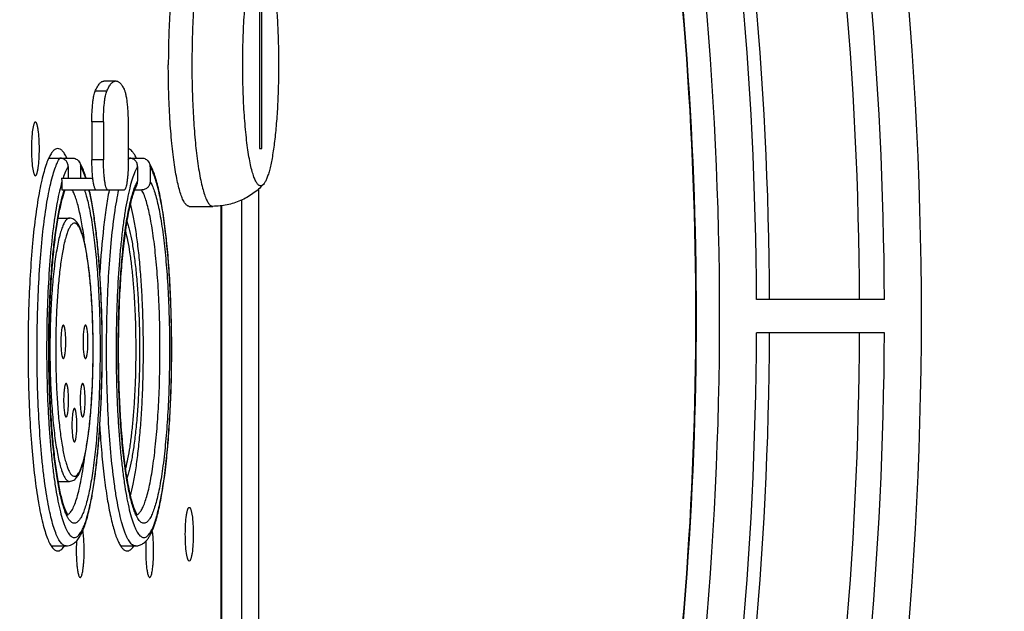
# Model space of a CAD drawing. Units: inches. Extents: x -1099 to 1171, y -532 to 419.
# Drawn here: x -386 to -328, y -415 to -380 of the extents above; entities that cross this region are included whole.
import ezdxf

# ---------------------------------------------------------------- set-up
doc = ezdxf.new("R2010")
doc.units = ezdxf.units.IN
doc.header["$LTSCALE"] = 0.64311
doc.header["$MEASUREMENT"] = 0
doc.header["$PDMODE"] = 3
doc.header["$PDSIZE"] = 0.3125
doc.layers.get('0').update_dxf_attribs({"linetype": 'CONTINUOUS'})
doc.layers.get('Defpoints').update_dxf_attribs({"linetype": 'CONTINUOUS'})
doc.layers.add('02___PRT_ALL_AXES', color=7, linetype='CONTINUOUS')
doc.styles.get("Standard").update_dxf_attribs({"font": 'txt', "width": 0.8})
doc.dimstyles.get("Standard").update_dxf_attribs({"dimtxt": 0.1, "dimasz": 0.08, "dimexe": 0.18, "dimexo": 0.0625, "dimgap": 0.09, "dimtad": 1, "dimdsep": 46, "dimtxsty": 'Standard', "dimblk": 'CLOSED', "dimblk1": 'CLOSED', "dimblk2": 'CLOSED', "dimcen": 0.09, "dimadec": 0, "dimazin": 0, "dimtol": 1, "dimtp": 0.01, "dimtm": 0.01, "dimtfac": 1, "dimtofl": 0, "dimtmove": 0, "dimatfit": 3, "dimldrblk": 'CLOSED', "dimfxl": 1, "dimtolj": 1, "dimarcsym": 0})

# ---------------------------------------------------------------- blocks, each defined once
blk = doc.blocks.new('_CLOSED')
at = {"color": 0, "linetype": 'ByBlock'}
for p, q in [((0, 0), (-1, 0.1875)), ((-1, 0.1875), (-1, -0.1875)), ((-1, -0.1875), (0, 0)), ((-1, 0), (0, 0))]:
    blk.add_line(p, q, dxfattribs=at)
blk = doc.blocks.new('*D13')
at = {"color": 0, "lineweight": -2, "transparency": 16777216}
for p, q in [((-386.901, -320.791), (-235.617, -320.791)), ((-235.827, -332.791), (-235.827, -389.575)), ((-235.827, -462.539), (-235.827, -405.755)), ((-386.901, -474.539), (-235.617, -474.539))]:
    blk.add_line(p, q, dxfattribs=at)
at = {"layer": 'Defpoints', "color": 0, "transparency": 16777216}
for p in [(-386.974, -320.791), (-386.974, -474.539), (-235.827, -474.539)]:
    blk.add_point(p, dxfattribs=at)
at = {"color": 0, "lineweight": -2, "transparency": 16777216, "xscale": 12, "yscale": 12, "zscale": 12}
for p, rotation in [((-235.827, -320.791), 90), ((-235.827, -474.539), 270)]:
    blk.add_blockref('_CLOSED', p, dxfattribs=dict(at, rotation=rotation))
at = {"color": 0, "transparency": 16777216, "insert": (-235.827, -397.665), "char_height": 16, "attachment_point": 5}
blk.add_mtext('\\A1;153.7', dxfattribs=at)
blk = doc.blocks.new('*D14')
at = {"color": 0, "lineweight": -2, "transparency": 16777216}
for p, q in [((-534.307, -296.801), (-165.532, -296.801)), ((-165.742, -308.801), (-165.742, -389.575)), ((-165.742, -486.529), (-165.742, -405.755)), ((-534.307, -498.529), (-165.532, -498.529))]:
    blk.add_line(p, q, dxfattribs=at)
at = {"layer": 'Defpoints', "color": 0, "transparency": 16777216}
for p in [(-534.38, -296.801), (-534.38, -498.529), (-165.742, -498.529)]:
    blk.add_point(p, dxfattribs=at)
at = {"color": 0, "lineweight": -2, "transparency": 16777216, "xscale": 12, "yscale": 12, "zscale": 12}
for p, rotation in [((-165.742, -296.801), 90), ((-165.742, -498.529), 270)]:
    blk.add_blockref('_CLOSED', p, dxfattribs=dict(at, rotation=rotation))
at = {"color": 0, "transparency": 16777216, "insert": (-165.742, -397.665), "char_height": 16, "attachment_point": 5}
blk.add_mtext('\\A1;201.7', dxfattribs=at)
blk = doc.blocks.new('*D15')
at = {"color": 0, "lineweight": -2, "transparency": 16777216}
for p, q in [((-457.128, -367.705), (-292.904, -367.705)), ((-293.114, -379.705), (-293.114, -389.575)), ((-293.114, -415.625), (-293.114, -405.755)), ((-457.128, -427.625), (-292.904, -427.625))]:
    blk.add_line(p, q, dxfattribs=at)
at = {"layer": 'Defpoints', "color": 0, "transparency": 16777216}
for p in [(-457.201, -367.705), (-457.201, -427.625), (-293.114, -427.625)]:
    blk.add_point(p, dxfattribs=at)
at = {"color": 0, "lineweight": -2, "transparency": 16777216, "xscale": 12, "yscale": 12, "zscale": 12}
for p, rotation in [((-293.114, -367.705), 90), ((-293.114, -427.625), 270)]:
    blk.add_blockref('_CLOSED', p, dxfattribs=dict(at, rotation=rotation))
at = {"color": 0, "transparency": 16777216, "insert": (-293.114, -397.665), "char_height": 16, "attachment_point": 5}
blk.add_mtext('\\A1;{\\A1;60}', dxfattribs=at)

msp = doc.modelspace()

# ---------------------------------------------------------------- linework, layer by layer
at = {"color": 7, "linetype": 'Continuous'}
for p, q in [((-371.937, -377.689), (-371.937, -387.676)), ((-371.789, -387.676), (-371.789, -377.689)), ((-381.169, -383.654), (-380.478, -383.654)), ((-381.023, -384.268), (-381.714, -384.268)), ((-381.215, -386.083), (-381.906, -386.083)), ((-381.906, -386.083), (-381.906, -388.347)), ((-381.215, -386.083), (-381.215, -388.347)), ((-379.739, -386.437), (-379.739, -388.701)), ((-371.937, -387.676), (-371.789, -387.676)), ((-384.462, -388.245), (-383.071, -388.245)), ((-381.215, -388.347), (-381.906, -388.347)), ((-379.739, -388.245), (-378.938, -388.245)), ((-379.739, -388.349), (-379.676, -388.245)), ((-383.315, -388.757), (-383.315, -389.446)), ((-382.577, -388.757), (-382.577, -389.446)), ((-379.182, -388.757), (-379.182, -389.63)), ((-378.444, -388.757), (-378.444, -389.63)), ((-383.719, -389.446), (-381.85, -389.446)), ((-382.242, -389.446), (-382.245, -389.436)), ((-383.684, -389.651), (-383.684, -390.145)), ((-383.684, -390.145), (-379.968, -390.145)), ((-379.368, -390.145), (-378.938, -390.145)), ((-371.994, -390.072), (-371.994, -453.587)), ((-372.993, -452.552), (-372.993, -390.739)), ((-383.926, -391.82), (-383.242, -391.82)), ((-380.551, -391.561), (-380.546, -391.524)), ((-381.92, -396.722), (-381.923, -396.667)), ((-334.746, -396.664), (-342.354, -396.664)), ((-334.746, -398.661), (-342.354, -398.661)), ((-381.924, -402.671), (-381.92, -402.61)), ((-383.922, -407.499), (-383.242, -407.499)), ((-379.206, -409.496), (-379.195, -409.511))]:
    msp.add_line(p, q, dxfattribs=at)
at = {"color": 3, "linetype": 'Continuous'}
for p, q in [((-374.213, -452.089), (-374.213, -391.07)), ((-374.191, -391.067), (-374.191, -452.591))]:
    msp.add_line(p, q, dxfattribs=at)
at = {"color": 7, "linetype": 'Continuous'}
for centre, radius, start, end in [((-559.242, -397.663), 226.7, 347.1728, 12.8272), ((-559.242, -397.663), 214.688, 349.0768, 10.9232), ((-559.242, -397.663), 216.891, 0.26381, 10.61314), ((-559.242, -397.663), 217.665, 0.26288, 10.57494), ((-559.242, -397.663), 223.02, 0.25656, 10.3182), ((-559.242, -397.663), 224.498, 0.25488, 10.24955), ((-559.242, -397.663), 213.28, 351.20564, 8.79436), ((-559.242, -397.663), 213.306, 351.20563, 8.79437), ((-380.257, -391.448), 3.498, 158.34192, 160.15324), ((-380.583, -391.32), 3.149, 158.08597, 158.32619), ((-559.242, -397.663), 216.891, 349.38686, 359.73619), ((-559.242, -397.663), 217.665, 349.42506, 359.73712), ((-559.242, -397.663), 223.02, 349.6818, 359.74344), ((-559.242, -397.663), 224.498, 349.75045, 359.74512), ((-432.422, -399.657), 50.591, 0.49401, 0.75358), ((-432.762, -399.66), 50.93, 359.99982, 0.49397), ((-432.425, -399.663), 50.593, 359.25415, 359.50265), ((-432.761, -399.66), 50.929, 359.50272, 0.00018), ((-427.25, -399.789), 45.418, 356.43969, 359.32879), ((-378.296, -407.19), 5.575, 197.02938, 198.33487), ((-381.182, -408.476), 2.455, 205.20664, 205.85239), ((-377.073, -408.487), 2.428, 205.1595, 206.12461)]:
    msp.add_arc(centre, radius, start, end, dxfattribs=at)
for points, start_tangent, end_tangent in [([(-374.706, -374.244), (-374.768, -374.254), (-374.829, -374.285), (-374.889, -374.335), (-374.95, -374.406), (-375.009, -374.497), (-375.068, -374.607), (-375.184, -374.886), (-375.294, -375.241), (-375.399, -375.666), (-375.498, -376.16), (-375.588, -376.716), (-375.671, -377.329), (-375.743, -377.994), (-375.859, -379.453), (-375.93, -381.036), (-375.954, -382.683)], (-1, 0), (0, -1)), ([(-372.93, -382.683), (-372.905, -381.137), (-372.832, -379.664), (-372.714, -378.33), (-372.64, -377.735), (-372.557, -377.198), (-372.465, -376.725), (-372.367, -376.321), (-372.263, -375.991), (-372.154, -375.738), (-372.098, -375.642), (-372.042, -375.567), (-371.985, -375.512), (-371.927, -375.478), (-371.87, -375.465), (-371.812, -375.473), (-371.755, -375.502), (-371.698, -375.552)], (0, 1), (0.686012, -0.72759)), ([(-371.698, -375.552), (-371.605, -375.679), (-371.515, -375.86), (-371.427, -376.095), (-371.343, -376.381), (-371.263, -376.717), (-371.187, -377.099), (-371.052, -377.991), (-370.943, -379.03), (-370.862, -380.182), (-370.813, -381.413), (-370.796, -382.683)], (0.686012, -0.72759), (0, -1)), ([(-375.954, -382.683), (-375.932, -384.253), (-375.867, -385.768), (-375.762, -387.176), (-375.62, -388.427)], (0, -1), (0.136055, -0.990701)), ([(-371.698, -389.813), (-371.755, -389.863), (-371.812, -389.892), (-371.87, -389.9), (-371.927, -389.887), (-371.985, -389.853), (-372.042, -389.798), (-372.098, -389.723), (-372.154, -389.627), (-372.263, -389.375), (-372.367, -389.045), (-372.465, -388.641), (-372.557, -388.167), (-372.64, -387.63), (-372.714, -387.036), (-372.832, -385.702), (-372.905, -384.228), (-372.93, -382.683)], (-0.686012, -0.72759), (0, 1)), ([(-370.796, -382.683), (-370.813, -383.953), (-370.862, -385.183), (-370.943, -386.336), (-371.052, -387.374), (-371.187, -388.266), (-371.263, -388.649), (-371.343, -388.984), (-371.427, -389.27), (-371.515, -389.505), (-371.605, -389.686), (-371.698, -389.813)], (0, -1), (-0.686012, -0.72759)), ([(-381.714, -384.268), (-381.581, -384.001), (-381.514, -383.895), (-381.445, -383.809), (-381.377, -383.741), (-381.308, -383.693), (-381.238, -383.664), (-381.169, -383.654)], (0.396404, 0.918076), (1, -0.000038)), ([(-381.023, -384.268), (-380.89, -384.001), (-380.822, -383.895), (-380.754, -383.809), (-380.685, -383.741), (-380.616, -383.693), (-380.547, -383.664), (-380.478, -383.654)], (0.396404, 0.918076), (1, -0.000038)), ([(-380.478, -383.654), (-380.416, -383.662), (-380.354, -383.685), (-380.293, -383.723), (-380.231, -383.776), (-380.11, -383.929), (-379.991, -384.14)], (1, -0.000038), (0.439623, -0.898183)), ([(-381.906, -386.083), (-381.893, -385.497), (-381.853, -384.968), (-381.825, -384.74), (-381.792, -384.544), (-381.755, -384.386), (-381.714, -384.268)], (0, 1), (0.396404, 0.918076)), ([(-381.215, -386.083), (-381.201, -385.497), (-381.162, -384.968), (-381.134, -384.74), (-381.101, -384.544), (-381.063, -384.386), (-381.023, -384.268)], (0, 1), (0.396404, 0.918076)), ([(-379.991, -384.14), (-379.964, -384.203), (-379.938, -384.28), (-379.889, -384.474), (-379.846, -384.719), (-379.809, -385.007), (-379.779, -385.331), (-379.757, -385.684), (-379.739, -386.437)], (0.439623, -0.898183), (0, -1)), ([(-383.44, -411.344), (-383.519, -411.332), (-383.597, -411.295), (-383.676, -411.234), (-383.754, -411.149), (-383.831, -411.04), (-383.908, -410.907), (-384.057, -410.571), (-384.202, -410.144), (-384.34, -409.629), (-384.471, -409.031), (-384.593, -408.354), (-384.706, -407.605), (-384.808, -406.79), (-384.898, -405.915), (-384.977, -404.987), (-385.094, -403.007), (-385.157, -400.915), (-385.162, -398.782), (-385.11, -396.677), (-385.002, -394.672), (-384.841, -392.834), (-384.635, -391.223), (-384.516, -390.52), (-384.388, -389.894), (-384.252, -389.349), (-384.109, -388.89), (-383.961, -388.521), (-383.809, -388.245)], (-1, 0), (0.559912, 0.828552)), ([(-383.315, -388.757), (-383.352, -388.563), (-383.457, -388.397), (-383.618, -388.285), (-383.809, -388.245)], (0, 1), (-1, 0)), ([(-383.071, -388.245), (-382.952, -388.26), (-382.84, -388.305), (-382.742, -388.375), (-382.664, -388.467)], (1, 0), (0.553817, -0.832639)), ([(-381.851, -389.449), (-381.892, -388.929), (-381.906, -388.347)], (-0.112911, 0.993605), (0, 1)), ([(-380.975, -390.145), (-381, -390.12), (-381.023, -390.081), (-381.046, -390.026), (-381.069, -389.958), (-381.11, -389.781), (-381.146, -389.557), (-381.175, -389.292), (-381.197, -388.995), (-381.21, -388.676), (-381.215, -388.347)], (-0.815207, 0.57917), (0, 1)), ([(-379.182, -388.757), (-379.219, -388.563), (-379.324, -388.397), (-379.485, -388.285), (-379.676, -388.245)], (0, 1), (-1, 0)), ([(-378.938, -388.245), (-378.819, -388.26), (-378.707, -388.305), (-378.609, -388.375), (-378.531, -388.467)], (1, 0), (0.553815, -0.832639)), ([(-375.62, -388.427), (-375.528, -389.031), (-375.428, -389.567), (-375.319, -390.032), (-375.205, -390.418), (-375.085, -390.723), (-375.023, -390.844), (-374.961, -390.944), (-374.898, -391.021), (-374.834, -391.077), (-374.77, -391.11), (-374.706, -391.121)], (0.136055, -0.990701), (1, 0)), ([(-383.315, -388.757), (-383.393, -388.891), (-383.47, -389.051), (-383.62, -389.446)], (-0.542315, -0.840175), (-0.314366, -0.949302)), ([(-382.528, -388.704), (-382.561, -388.641), (-382.664, -388.467)], (-0.448929, 0.893567), (-0.552608, 0.833441)), ([(-382.664, -388.467), (-382.599, -388.605), (-382.577, -388.757)], (0.553817, -0.832639), (0, -1)), ([(-382.272, -389.446), (-382.422, -389.051), (-382.499, -388.891), (-382.577, -388.757)], (-0.314366, 0.949302), (-0.542315, 0.840175)), ([(-382.245, -389.436), (-382.38, -389.043), (-382.528, -388.704)], (-0.293689, 0.955901), (-0.448929, 0.893567)), ([(-379.182, -388.757), (-379.264, -388.9), (-379.345, -389.071), (-379.503, -389.497), (-379.654, -390.03), (-379.795, -390.665), (-379.927, -391.395), (-380.046, -392.212), (-380.153, -393.108), (-380.245, -394.073), (-380.383, -396.17), (-380.456, -398.413), (-380.459, -400.709), (-380.392, -402.961), (-380.334, -404.041), (-380.259, -405.074), (-380.17, -406.05), (-380.065, -406.959), (-379.948, -407.79), (-379.819, -408.536), (-379.679, -409.188), (-379.53, -409.739), (-379.373, -410.183), (-379.292, -410.364), (-379.21, -410.517), (-379.127, -410.641), (-379.043, -410.735), (-378.959, -410.801), (-378.874, -410.837), (-378.789, -410.844), (-378.704, -410.821), (-378.62, -410.768), (-378.536, -410.686), (-378.452, -410.575), (-378.37, -410.436), (-378.288, -410.267), (-378.209, -410.071)], (-0.542315, -0.840175), (0.352288, 0.935892)), ([(-379.739, -388.701), (-379.767, -389.23), (-379.79, -389.466), (-379.819, -389.674), (-379.851, -389.85), (-379.888, -389.989), (-379.927, -390.088), (-379.947, -390.122), (-379.968, -390.145)], (-0.029155, -0.999575), (-0.765331, -0.643636)), ([(-378.395, -388.705), (-378.428, -388.641), (-378.531, -388.467)], (-0.44892, 0.893572), (-0.552608, 0.833442)), ([(-378.531, -388.467), (-378.466, -388.605), (-378.444, -388.757)], (0.553815, -0.832639), (0, -1)), ([(-378.209, -410.071), (-378.088, -409.714), (-377.973, -409.293), (-377.862, -408.811), (-377.758, -408.272), (-377.57, -407.035), (-377.413, -405.611), (-377.291, -404.038), (-377.208, -402.354), (-377.165, -400.602), (-377.164, -398.827), (-377.204, -397.073), (-377.285, -395.383), (-377.404, -393.802), (-377.559, -392.368), (-377.745, -391.118), (-377.849, -390.572), (-377.959, -390.083), (-378.074, -389.655), (-378.193, -389.289), (-378.317, -388.99), (-378.444, -388.757)], (0.352288, 0.935892), (-0.542315, 0.840175)), ([(-378.18, -410.095), (-378.059, -409.703), (-377.944, -409.258), (-377.836, -408.762), (-377.735, -408.215), (-377.553, -406.981), (-377.403, -405.581), (-377.285, -404.044), (-377.204, -402.407), (-377.161, -400.706), (-377.157, -398.98), (-377.192, -397.271), (-377.265, -395.616), (-377.375, -394.055), (-377.519, -392.623), (-377.694, -391.352), (-377.898, -390.266), (-378.009, -389.8), (-378.127, -389.386), (-378.255, -389.021), (-378.395, -388.705)], (0.324812, 0.945779), (-0.44892, 0.893572)), ([(-383.719, -389.446), (-383.684, -389.651)], (0.332186, -0.943214), (0, -1)), ([(-381.667, -390.145), (-381.693, -390.117), (-381.72, -390.07), (-381.745, -390.006), (-381.769, -389.925), (-381.814, -389.715), (-381.851, -389.449)], (-0.815207, 0.57917), (-0.112911, 0.993605)), ([(-383.684, -389.651), (-383.831, -390.214), (-383.969, -390.875), (-384.096, -391.628), (-384.212, -392.465), (-384.401, -394.355), (-384.53, -396.467), (-384.593, -398.712), (-384.587, -400.997), (-384.513, -403.225), (-384.451, -404.29), (-384.373, -405.305), (-384.28, -406.262), (-384.174, -407.15), (-384.054, -407.959), (-383.923, -408.682), (-383.782, -409.31), (-383.632, -409.837), (-383.554, -410.061), (-383.475, -410.258), (-383.394, -410.427), (-383.312, -410.567), (-383.229, -410.68), (-383.145, -410.763), (-383.061, -410.818), (-382.976, -410.843), (-382.892, -410.839), (-382.807, -410.806), (-382.723, -410.743), (-382.64, -410.652), (-382.557, -410.531), (-382.476, -410.383), (-382.395, -410.206), (-382.316, -410.002), (-382.163, -409.512), (-382.019, -408.92)], (-0.284064, -0.958805), (0.213184, 0.977012)), ([(-383.619, -408.938), (-383.715, -408.589), (-383.807, -408.195), (-383.978, -407.279), (-384.128, -406.208), (-384.254, -405.004), (-384.353, -403.691), (-384.423, -402.296), (-384.473, -399.375), (-384.399, -396.477), (-384.318, -395.111), (-384.208, -393.837), (-384.073, -392.681), (-383.915, -391.667), (-383.737, -390.816), (-383.641, -390.457), (-383.543, -390.145)], (-0.288245, 0.957557), (0.328897, 0.944366)), ([(-382.32, -393.383), (-382.478, -392.285), (-382.565, -391.802), (-382.658, -391.366), (-382.756, -390.98), (-382.857, -390.647), (-382.963, -390.368), (-383.071, -390.145)], (-0.121594, 0.99258), (-0.49079, 0.871278)), ([(-382.349, -390.145), (-382.237, -390.502), (-382.13, -390.92), (-382.029, -391.394), (-381.933, -391.922), (-381.762, -393.127), (-381.622, -394.502), (-381.516, -396.012), (-381.448, -397.616), (-381.419, -399.275), (-381.43, -400.943), (-381.48, -402.578), (-381.569, -404.136), (-381.693, -405.578), (-381.851, -406.866), (-382.036, -407.965), (-382.139, -408.435), (-382.246, -408.847), (-382.358, -409.2), (-382.474, -409.49), (-382.593, -409.716), (-382.714, -409.876)], (0.328897, -0.944366), (-0.693317, -0.720633)), ([(-382.019, -408.92), (-381.855, -408.067), (-381.709, -407.083), (-381.582, -405.984), (-381.477, -404.787), (-381.335, -402.172), (-381.293, -399.401), (-381.354, -396.647), (-381.422, -395.329), (-381.513, -394.079), (-381.627, -392.916), (-381.761, -391.858), (-381.914, -390.921), (-382.083, -390.12)], (0.213184, 0.977012), (-0.234796, 0.972045)), ([(-382.005, -408.934), (-381.842, -408.062), (-381.698, -407.069), (-381.573, -405.968), (-381.469, -404.775), (-381.329, -402.181), (-381.287, -399.438), (-381.345, -396.708), (-381.5, -394.152), (-381.611, -392.987), (-381.742, -391.919), (-381.893, -390.964), (-382.061, -390.133)], (0.207098, 0.97832), (-0.224241, 0.974534)), ([(-380.546, -391.524), (-380.43, -390.787), (-380.305, -390.126)], (0.141934, 0.989876), (0.204261, 0.978917)), ([(-379.271, -409.52), (-379.384, -409.245), (-379.494, -408.912), (-379.599, -408.522), (-379.7, -408.076), (-379.883, -407.033), (-380.041, -405.807), (-380.168, -404.43), (-380.262, -402.935), (-380.32, -401.359), (-380.34, -399.741), (-380.324, -398.122), (-380.269, -396.54), (-380.179, -395.035), (-380.055, -393.644), (-379.901, -392.402), (-379.719, -391.339), (-379.62, -390.883), (-379.515, -390.481), (-379.407, -390.136), (-379.294, -389.85)], (-0.425258, 0.905072), (0.406743, 0.913542)), ([(-379.253, -389.896), (-379.3, -389.985), (-379.35, -390.095), (-379.455, -390.378), (-379.563, -390.74), (-379.667, -391.172), (-379.768, -391.668), (-379.862, -392.224), (-380.03, -393.495), (-380.165, -394.944), (-380.263, -396.528), (-380.32, -398.201), (-380.335, -399.916), (-380.307, -401.624), (-380.238, -403.276), (-380.129, -404.824), (-379.984, -406.224), (-379.807, -407.434), (-379.709, -407.955), (-379.605, -408.413), (-379.499, -408.804), (-379.392, -409.12), (-379.34, -409.248), (-379.29, -409.355), (-379.244, -409.438), (-379.206, -409.496)], (-0.499933, -0.866064), (0.593981, -0.804479)), ([(-379.294, -389.85), (-379.266, -389.79), (-379.182, -389.63)], (0.406743, 0.913542), (0.510578, 0.859832)), ([(-379.253, -389.896), (-379.2, -389.768), (-379.182, -389.63)], (0.501171, 0.865348), (0, 1)), ([(-379.224, -409.481), (-379.096, -409.393), (-379.033, -409.321), (-378.97, -409.229), (-378.847, -408.991), (-378.727, -408.68), (-378.611, -408.298), (-378.501, -407.849), (-378.397, -407.337), (-378.301, -406.764), (-378.132, -405.457), (-378, -403.969), (-377.908, -402.347), (-377.86, -400.641), (-377.857, -398.905), (-377.899, -397.192), (-377.985, -395.556), (-378.113, -394.048), (-378.277, -392.715), (-378.372, -392.127), (-378.474, -391.598), (-378.582, -391.132), (-378.696, -390.732), (-378.815, -390.403), (-378.938, -390.145)], (0.933235, 0.359266), (-0.49079, 0.871278)), ([(-378.444, -389.63), (-378.48, -389.824), (-378.586, -389.991), (-378.746, -390.105), (-378.938, -390.145)], (0, -1), (-1, 0)), ([(-378.444, -389.63), (-378.318, -389.881), (-378.196, -390.203), (-378.079, -390.595), (-377.967, -391.054), (-377.861, -391.576), (-377.762, -392.158), (-377.588, -393.482), (-377.45, -394.987), (-377.352, -396.63), (-377.297, -398.361), (-377.287, -400.131), (-377.321, -401.887), (-377.399, -403.577), (-377.519, -405.152), (-377.676, -406.566), (-377.768, -407.2), (-377.867, -407.778), (-377.973, -408.296), (-378.086, -408.751), (-378.204, -409.139), (-378.326, -409.457), (-378.452, -409.703), (-378.58, -409.876)], (0.510578, -0.859832), (-0.69246, -0.721456)), ([(-371.698, -389.813), (-372.324, -390.359), (-373.056, -390.774), (-373.862, -391.033), (-374.706, -391.121)], (-0.685932, -0.727666), (-1, 0)), ([(-383.548, -390.261), (-383.639, -390.541), (-383.731, -390.877), (-383.82, -391.262), (-383.906, -391.693), (-384.063, -392.685), (-384.199, -393.826), (-384.309, -395.09), (-384.392, -396.451), (-384.467, -399.345), (-384.418, -402.265), (-384.348, -403.658), (-384.249, -404.967), (-384.124, -406.164), (-383.975, -407.223), (-383.807, -408.117), (-383.718, -408.495), (-383.626, -408.822)], (-0.340255, -0.940333), (0.293007, -0.95611)), ([(-379.617, -408.364), (-379.449, -407.664), (-379.297, -406.817), (-379.163, -405.838), (-379.05, -404.746), (-378.959, -403.559), (-378.894, -402.301), (-378.84, -399.664), (-378.893, -397.026), (-378.959, -395.768), (-379.049, -394.581), (-379.162, -393.488), (-379.296, -392.508), (-379.448, -391.66), (-379.616, -390.959)], (0.270348, 0.962763), (-0.269874, 0.962896)), ([(-383.242, -391.82), (-383.299, -391.83), (-383.356, -391.858), (-383.412, -391.905), (-383.468, -391.971), (-383.524, -392.055), (-383.579, -392.158), (-383.686, -392.418), (-383.789, -392.747), (-383.886, -393.142), (-383.977, -393.601), (-384.062, -394.118), (-384.138, -394.688), (-384.206, -395.306), (-384.264, -395.966), (-384.313, -396.661), (-384.379, -398.131), (-384.401, -399.66)], (-1, -0.000038), (0, -1)), ([(-381.828, -399.66), (-381.85, -398.167), (-381.915, -396.732), (-382.021, -395.409), (-382.088, -394.806), (-382.163, -394.249), (-382.247, -393.743), (-382.338, -393.293), (-382.436, -392.901), (-382.543, -392.568), (-382.659, -392.294), (-382.723, -392.177), (-382.795, -392.072), (-382.878, -391.979), (-382.978, -391.9), (-383.098, -391.843), (-383.242, -391.82)], (0, 1), (-1, 0)), ([(-380.549, -407.774), (-380.755, -406.024), (-380.908, -404.04), (-381.002, -401.896), (-381.034, -399.67), (-381.002, -397.444), (-380.909, -395.299), (-380.757, -393.314), (-380.551, -391.561)], (-0.141227, 0.989977), (0.140724, 0.990049)), ([(-381.923, -396.667), (-382.013, -395.535), (-382.068, -395.011), (-382.13, -394.522), (-382.198, -394.07), (-382.271, -393.658), (-382.349, -393.291), (-382.432, -392.97), (-382.518, -392.697), (-382.608, -392.476), (-382.699, -392.307), (-382.793, -392.191), (-382.84, -392.154), (-382.888, -392.13), (-382.935, -392.12), (-382.983, -392.124), (-383.078, -392.173), (-383.125, -392.218), (-383.172, -392.277), (-383.264, -392.434), (-383.354, -392.644), (-383.441, -392.906), (-383.525, -393.216), (-383.604, -393.574), (-383.678, -393.976), (-383.81, -394.901), (-383.917, -395.964), (-383.996, -397.135), (-384.044, -398.379), (-384.06, -399.66)], (-0.063784, 0.997964), (0, -1)), ([(-379.824, -392.006), (-379.742, -392.261), (-379.663, -392.556), (-379.516, -393.258), (-379.386, -394.099), (-379.275, -395.06), (-379.186, -396.12), (-379.122, -397.256), (-379.069, -399.66)], (0.33491, -0.94225), (0, -1)), ([(-379.914, -392.578), (-379.78, -393.16), (-379.659, -393.858), (-379.552, -394.659), (-379.462, -395.548), (-379.391, -396.51), (-379.338, -397.529), (-379.296, -399.66)], (0.258668, -0.965966), (0, -1)), ([(-381.836, -398.991), (-381.847, -398.409), (-381.92, -396.722)], (-0.013154, 0.999913), (-0.062423, 0.99805)), ([(-384.401, -399.66), (-384.379, -401.188), (-384.313, -402.659), (-384.264, -403.354), (-384.206, -404.014), (-384.138, -404.632), (-384.062, -405.202), (-383.977, -405.719), (-383.886, -406.177), (-383.789, -406.573), (-383.686, -406.902), (-383.579, -407.162), (-383.524, -407.264), (-383.468, -407.349), (-383.412, -407.414), (-383.356, -407.462), (-383.299, -407.49), (-383.242, -407.499)], (0, -1), (1, 0.000038)), ([(-384.06, -399.66), (-384.044, -400.94), (-383.996, -402.183), (-383.918, -403.352), (-383.811, -404.415), (-383.679, -405.34), (-383.605, -405.742), (-383.526, -406.1), (-383.442, -406.41), (-383.355, -406.672), (-383.266, -406.883), (-383.173, -407.041), (-383.127, -407.1), (-383.08, -407.145), (-382.985, -407.195), (-382.937, -407.199), (-382.89, -407.19), (-382.842, -407.167), (-382.795, -407.13), (-382.701, -407.016), (-382.61, -406.848), (-382.52, -406.628), (-382.434, -406.357), (-382.351, -406.037), (-382.273, -405.671), (-382.2, -405.261), (-382.132, -404.811), (-382.07, -404.323), (-382.015, -403.801), (-381.924, -402.671)], (0, -1), (0.064251, 0.997934)), ([(-383.242, -407.499), (-383.098, -407.477), (-382.978, -407.42), (-382.878, -407.341), (-382.795, -407.247), (-382.723, -407.143), (-382.659, -407.026), (-382.543, -406.752), (-382.436, -406.419), (-382.338, -406.027), (-382.247, -405.576), (-382.163, -405.071), (-382.088, -404.514), (-382.021, -403.911), (-381.915, -402.588), (-381.85, -401.153), (-381.828, -399.66)], (1, 0), (0, 1)), ([(-379.296, -399.66), (-379.338, -401.787), (-379.39, -402.804), (-379.462, -403.765), (-379.551, -404.654), (-379.657, -405.454), (-379.778, -406.151), (-379.912, -406.734)], (0, -1), (-0.257579, -0.966257)), ([(-379.069, -399.66), (-379.122, -402.068), (-379.187, -403.206), (-379.276, -404.268), (-379.387, -405.229), (-379.518, -406.07), (-379.665, -406.772), (-379.744, -407.067), (-379.826, -407.32)], (0, -1), (-0.33678, -0.941583)), ([(-383.359, -409.481), (-383.211, -409.374), (-383.138, -409.282), (-383.066, -409.165), (-382.994, -409.024), (-382.924, -408.858), (-382.788, -408.454), (-382.659, -407.958), (-382.538, -407.376), (-382.426, -406.713), (-382.325, -405.976)], (0.935437, 0.353494), (0.122878, 0.992422)), ([(-379.307, -411.344), (-379.393, -411.329), (-379.48, -411.285), (-379.566, -411.212), (-379.651, -411.109), (-379.736, -410.978), (-379.819, -410.818), (-379.901, -410.63), (-379.982, -410.415), (-380.138, -409.903), (-380.285, -409.288), (-380.423, -408.576), (-380.549, -407.774)], (-1, 0), (-0.141227, 0.989977)), ([(-383.404, -409.521), (-383.513, -409.257), (-383.619, -408.938)], (-0.425937, 0.904753), (-0.288245, 0.957557)), ([(-383.588, -408.943), (-383.516, -409.143), (-383.447, -409.305), (-383.384, -409.427), (-383.333, -409.504)], (0.315032, -0.949081), (0.622693, -0.782466)), ([(-383.44, -411.344), (-383.257, -411.322), (-383.098, -411.263), (-382.961, -411.178), (-382.843, -411.076), (-382.742, -410.962), (-382.655, -410.839), (-382.575, -410.706), (-382.501, -410.561), (-382.363, -410.234), (-382.236, -409.854), (-382.117, -409.421), (-382.005, -408.934)], (1, 0), (0.207098, 0.97832)), ([(-382.714, -409.876), (-382.799, -409.948), (-382.884, -409.988), (-382.97, -409.995), (-383.055, -409.969), (-383.141, -409.912), (-383.225, -409.822), (-383.309, -409.7), (-383.392, -409.546)], (-0.693317, -0.720633), (-0.436107, 0.899895)), ([(-379.307, -411.344), (-379.181, -411.334), (-379.067, -411.305), (-378.868, -411.207), (-378.706, -411.072), (-378.574, -410.917), (-378.463, -410.743), (-378.362, -410.55), (-378.18, -410.095)], (1, 0), (0.324812, 0.945779)), ([(-378.58, -409.876), (-378.665, -409.947), (-378.749, -409.987), (-378.835, -409.995), (-378.92, -409.971), (-379.004, -409.914), (-379.088, -409.827), (-379.171, -409.707), (-379.254, -409.556)], (-0.69246, -0.721456), (-0.440442, 0.897781))]:
    msp.add_spline(points, degree=3, dxfattribs=dict(at, start_tangent=start_tangent, end_tangent=end_tangent))
at = {"layer": '02___PRT_ALL_AXES', "color": 3, "linetype": 'Continuous'}
msp.add_line((-380.876, -390.139), (-380.881, -390.163), dxfattribs=at)
at = {"layer": '02___PRT_ALL_AXES', "color": 7, "linetype": 'Continuous'}
for p, q in [((-376.11, -391.121), (-374.706, -391.121)), ((-384.305, -411.344), (-383.44, -411.344)), ((-380.171, -411.344), (-379.307, -411.344))]:
    msp.add_line(p, q, dxfattribs=at)
for points, start_tangent, end_tangent in [([(-376.11, -374.244), (-376.171, -374.254), (-376.232, -374.285), (-376.293, -374.335), (-376.354, -374.406), (-376.413, -374.497), (-376.472, -374.607), (-376.588, -374.886), (-376.698, -375.241), (-376.803, -375.666), (-376.901, -376.16), (-376.992, -376.716), (-377.074, -377.329), (-377.147, -377.994), (-377.263, -379.453), (-377.334, -381.036), (-377.357, -382.683)], (-1, 0), (0, -1)), ([(-376.11, -391.121), (-376.171, -391.111), (-376.232, -391.081), (-376.293, -391.03), (-376.354, -390.959), (-376.413, -390.868), (-376.472, -390.758), (-376.588, -390.479), (-376.698, -390.125), (-376.803, -389.699), (-376.901, -389.206), (-376.992, -388.65), (-377.074, -388.036), (-377.147, -387.371), (-377.263, -385.912), (-377.334, -384.329), (-377.357, -382.683)], (-1, 0), (0, 1)), ([(-383.606, -398.191), (-383.635, -398.211), (-383.649, -398.234), (-383.663, -398.267), (-383.676, -398.309), (-383.688, -398.36), (-383.7, -398.418), (-383.711, -398.484), (-383.729, -398.635), (-383.743, -398.808), (-383.754, -399.19)], (-1, 0), (0, -1)), ([(-383.459, -399.19), (-383.47, -398.808), (-383.484, -398.635), (-383.502, -398.484), (-383.513, -398.418), (-383.524, -398.36), (-383.537, -398.309), (-383.55, -398.267), (-383.564, -398.234), (-383.578, -398.211), (-383.606, -398.191)], (0, 1), (-1, 0)), ([(-382.285, -398.191), (-382.314, -398.211), (-382.328, -398.234), (-382.342, -398.267), (-382.355, -398.309), (-382.367, -398.36), (-382.379, -398.418), (-382.39, -398.484), (-382.408, -398.635), (-382.422, -398.808), (-382.433, -399.19)], (-1, 0), (0, -1)), ([(-382.138, -399.19), (-382.149, -398.808), (-382.163, -398.635), (-382.181, -398.484), (-382.192, -398.418), (-382.203, -398.36), (-382.216, -398.309), (-382.229, -398.267), (-382.242, -398.234), (-382.256, -398.211), (-382.285, -398.191)], (0, 1), (-1, 0)), ([(-383.754, -399.19), (-383.743, -399.572), (-383.729, -399.745), (-383.711, -399.896), (-383.7, -399.962), (-383.688, -400.02), (-383.676, -400.071), (-383.663, -400.113), (-383.649, -400.146), (-383.635, -400.17), (-383.606, -400.189)], (0, -1), (1, 0)), ([(-383.606, -400.189), (-383.578, -400.17), (-383.564, -400.146), (-383.55, -400.113), (-383.537, -400.071), (-383.524, -400.02), (-383.513, -399.962), (-383.502, -399.896), (-383.484, -399.745), (-383.47, -399.572), (-383.459, -399.19)], (1, 0), (0, 1)), ([(-382.433, -399.19), (-382.422, -399.572), (-382.408, -399.745), (-382.39, -399.896), (-382.379, -399.962), (-382.367, -400.02), (-382.355, -400.071), (-382.342, -400.113), (-382.328, -400.146), (-382.314, -400.17), (-382.285, -400.189)], (0, -1), (1, 0)), ([(-382.285, -400.189), (-382.256, -400.17), (-382.242, -400.146), (-382.229, -400.113), (-382.216, -400.071), (-382.203, -400.02), (-382.192, -399.962), (-382.181, -399.896), (-382.163, -399.745), (-382.149, -399.572), (-382.138, -399.19)], (1, 0), (0, 1)), ([(-383.44, -401.668), (-383.468, -401.687), (-383.482, -401.711), (-383.496, -401.744), (-383.509, -401.786), (-383.522, -401.837), (-383.533, -401.895), (-383.544, -401.961), (-383.562, -402.112), (-383.576, -402.285), (-383.587, -402.667)], (-1, 0), (0, -1)), ([(-383.292, -402.667), (-383.303, -402.285), (-383.317, -402.112), (-383.335, -401.961), (-383.346, -401.895), (-383.357, -401.837), (-383.37, -401.786), (-383.383, -401.744), (-383.397, -401.711), (-383.411, -401.687), (-383.44, -401.668)], (0, 1), (-1, 0)), ([(-382.452, -401.668), (-382.481, -401.687), (-382.495, -401.711), (-382.509, -401.744), (-382.522, -401.786), (-382.534, -401.837), (-382.546, -401.895), (-382.557, -401.961), (-382.575, -402.112), (-382.589, -402.285), (-382.6, -402.667)], (-1, 0), (0, -1)), ([(-382.305, -402.667), (-382.316, -402.285), (-382.33, -402.112), (-382.348, -401.961), (-382.359, -401.895), (-382.37, -401.837), (-382.383, -401.786), (-382.396, -401.744), (-382.409, -401.711), (-382.423, -401.687), (-382.452, -401.668)], (0, 1), (-1, 0)), ([(-383.587, -402.667), (-383.576, -403.049), (-383.562, -403.222), (-383.544, -403.373), (-383.533, -403.439), (-383.522, -403.497), (-383.509, -403.548), (-383.496, -403.59), (-383.482, -403.623), (-383.468, -403.646), (-383.44, -403.666)], (0, -1), (1, 0)), ([(-383.44, -403.666), (-383.411, -403.646), (-383.397, -403.623), (-383.383, -403.59), (-383.37, -403.548), (-383.357, -403.497), (-383.346, -403.439), (-383.335, -403.373), (-383.317, -403.222), (-383.303, -403.049), (-383.292, -402.667)], (1, 0), (0, 1)), ([(-382.6, -402.667), (-382.589, -403.049), (-382.575, -403.222), (-382.557, -403.373), (-382.546, -403.439), (-382.534, -403.497), (-382.522, -403.548), (-382.509, -403.59), (-382.495, -403.623), (-382.481, -403.646), (-382.452, -403.666)], (0, -1), (1, 0)), ([(-382.452, -403.666), (-382.423, -403.646), (-382.409, -403.623), (-382.396, -403.59), (-382.383, -403.548), (-382.37, -403.497), (-382.359, -403.439), (-382.348, -403.373), (-382.33, -403.222), (-382.316, -403.049), (-382.305, -402.667)], (1, 0), (0, 1)), ([(-382.946, -403.155), (-382.975, -403.174), (-382.989, -403.198), (-383.002, -403.231), (-383.015, -403.273), (-383.028, -403.323), (-383.04, -403.382), (-383.05, -403.448), (-383.069, -403.599), (-383.082, -403.772), (-383.093, -404.154)], (-1, 0), (0, -1)), ([(-382.798, -404.154), (-382.809, -403.772), (-382.823, -403.599), (-382.841, -403.448), (-382.852, -403.382), (-382.864, -403.323), (-382.876, -403.273), (-382.889, -403.231), (-382.903, -403.198), (-382.917, -403.174), (-382.946, -403.155)], (0, 1), (-1, 0)), ([(-383.093, -404.154), (-383.082, -404.536), (-383.069, -404.709), (-383.05, -404.86), (-383.04, -404.926), (-383.028, -404.984), (-383.015, -405.035), (-383.002, -405.076), (-382.989, -405.109), (-382.975, -405.133), (-382.946, -405.152)], (0, -1), (1, 0)), ([(-382.946, -405.152), (-382.917, -405.133), (-382.903, -405.109), (-382.889, -405.076), (-382.876, -405.035), (-382.864, -404.984), (-382.852, -404.926), (-382.841, -404.86), (-382.823, -404.709), (-382.809, -404.536), (-382.798, -404.154)], (1, 0), (0, 1))]:
    msp.add_spline(points, degree=3, dxfattribs=dict(at, start_tangent=start_tangent, end_tangent=end_tangent))
at = {"layer": '02___PRT_ALL_AXES', "color": 3, "linetype": 'Continuous'}
for points, start_tangent, end_tangent in [([(-385.266, -386.099), (-385.312, -386.129), (-385.335, -386.167), (-385.356, -386.22), (-385.377, -386.287), (-385.397, -386.368), (-385.433, -386.567), (-385.484, -387.085), (-385.502, -387.696), (-385.484, -388.308), (-385.433, -388.826), (-385.397, -389.025), (-385.377, -389.106), (-385.356, -389.173), (-385.335, -389.225), (-385.312, -389.264), (-385.266, -389.294)], (-1, 0), (1, 0)), ([(-385.266, -389.294), (-385.22, -389.264), (-385.198, -389.225), (-385.176, -389.173), (-385.155, -389.106), (-385.135, -389.025), (-385.099, -388.826), (-385.048, -388.308), (-385.03, -387.696), (-385.048, -387.085), (-385.099, -386.567), (-385.135, -386.368), (-385.155, -386.287), (-385.176, -386.22), (-385.198, -386.167), (-385.22, -386.129), (-385.266, -386.099)], (1, 0), (-1, 0)), ([(-383.934, -387.676), (-384.068, -387.711), (-384.201, -387.814), (-384.333, -387.985), (-384.463, -388.224)], (-1, 0), (-0.426724, -0.904382)), ([(-383.404, -388.224), (-383.534, -387.985), (-383.666, -387.814), (-383.799, -387.711), (-383.934, -387.676)], (-0.426724, 0.904382), (-1, 0)), ([(-379.271, -388.224), (-379.386, -388.009), (-379.502, -387.847), (-379.738, -387.683)], (-0.426724, 0.904382), (-0.972944, 0.231041)), ([(-384.463, -388.224), (-384.611, -388.586), (-384.753, -389.036), (-384.889, -389.568), (-385.017, -390.18), (-385.247, -391.623), (-385.436, -393.317), (-385.578, -395.211), (-385.669, -397.244), (-385.704, -399.353), (-385.685, -401.472), (-385.61, -403.534), (-385.482, -405.474), (-385.307, -407.232), (-385.087, -408.752), (-384.964, -409.408), (-384.832, -409.987), (-384.694, -410.485), (-384.549, -410.898), (-384.399, -411.222), (-384.246, -411.456), (-384.168, -411.538), (-384.09, -411.597), (-384.012, -411.632), (-383.934, -411.644)], (-0.426724, -0.904382), (1, 0)), ([(-380.881, -390.163), (-381.054, -391.191), (-381.205, -392.362), (-381.436, -395.053)], (-0.188632, -0.982048), (-0.061432, -0.998111)), ([(-381.438, -404.233), (-381.321, -405.81), (-381.171, -407.254), (-380.991, -408.533), (-380.785, -409.62), (-380.674, -410.084), (-380.559, -410.491), (-380.439, -410.839), (-380.315, -411.127), (-380.189, -411.352), (-380.061, -411.514), (-379.931, -411.611), (-379.8, -411.644)], (0.060901, -0.998144), (1, 0)), ([(-376.11, -412.243), (-376.156, -412.212), (-376.179, -412.174), (-376.201, -412.121), (-376.222, -412.054), (-376.241, -411.974), (-376.277, -411.775), (-376.328, -411.257), (-376.346, -410.645), (-376.328, -410.034), (-376.277, -409.515), (-376.241, -409.317), (-376.222, -409.236), (-376.201, -409.169), (-376.179, -409.116), (-376.156, -409.078), (-376.11, -409.047)], (-1, 0), (1, 0)), ([(-376.11, -409.047), (-376.064, -409.078), (-376.042, -409.116), (-376.02, -409.169), (-375.999, -409.236), (-375.979, -409.317), (-375.943, -409.515), (-375.892, -410.034), (-375.874, -410.645), (-375.892, -411.257), (-375.943, -411.775), (-375.979, -411.974), (-375.999, -412.054), (-376.02, -412.121), (-376.042, -412.174), (-376.064, -412.212), (-376.11, -412.243)], (1, 0), (-1, 0)), ([(-382.601, -413.221), (-382.565, -413.203), (-382.548, -413.18), (-382.531, -413.148), (-382.497, -413.059), (-382.466, -412.936), (-382.439, -412.784), (-382.415, -412.604), (-382.395, -412.402), (-382.38, -412.183), (-382.365, -411.71), (-382.372, -411.23), (-382.4, -410.785), (-382.446, -410.417)], (1, 0), (-0.167702, 0.985838)), ([(-378.468, -413.221), (-378.432, -413.203), (-378.415, -413.18), (-378.397, -413.148), (-378.364, -413.059), (-378.333, -412.936), (-378.306, -412.783), (-378.282, -412.604), (-378.262, -412.402), (-378.247, -412.183), (-378.232, -411.71), (-378.239, -411.23), (-378.267, -410.785), (-378.313, -410.417)], (1, 0), (-0.167758, 0.985828)), ([(-382.821, -411.046), (-382.836, -411.807), (-382.822, -412.183), (-382.796, -412.526), (-382.758, -412.816), (-382.736, -412.936), (-382.711, -413.037), (-382.685, -413.116), (-382.658, -413.174), (-382.601, -413.221)], (-0.057218, -0.998362), (1, 0)), ([(-378.688, -411.046), (-378.703, -411.807), (-378.689, -412.183), (-378.663, -412.526), (-378.625, -412.816), (-378.603, -412.936), (-378.578, -413.037), (-378.552, -413.116), (-378.525, -413.174), (-378.468, -413.221)], (-0.057223, -0.998361), (1, 0)), ([(-383.934, -411.644), (-383.84, -411.627), (-383.747, -411.577), (-383.654, -411.493), (-383.562, -411.376)], (1, 0), (0.566801, 0.823855)), ([(-379.8, -411.644), (-379.707, -411.627), (-379.613, -411.577), (-379.521, -411.493), (-379.428, -411.376)], (1, 0), (0.566801, 0.823855))]:
    msp.add_spline(points, degree=3, dxfattribs=dict(at, start_tangent=start_tangent, end_tangent=end_tangent))

# ---------------------------------------------------------------- dimensions: what is measured, and where the dimension line sits
dim = msp.add_linear_dim(base=(-165.742, -498.529), p1=(-534.38, -296.801), p2=(-534.38, -498.529), angle=90, dimstyle='Standard', override={"dimtxt": 16, "dimasz": 12, "dimexe": 0.210472, "dimexo": 0.073081, "dimtad": 0, "dimtih": 1, "dimtoh": 1, "dimdec": 1, "dimzin": 0, "dimcen": 0.105236, "dimtol": 0, "dimtdec": 4, "dimtzin": 0})
dim.commit()
dim.dimension.update_dxf_attribs({"geometry": '*D14', "text_midpoint": (-165.742, -397.665)})
dim = msp.add_linear_dim(base=(-235.827, -474.539), p1=(-386.974, -320.791), p2=(-386.974, -474.539), angle=90, dimstyle='Standard', override={"dimtxt": 16, "dimasz": 12, "dimexe": 0.210472, "dimexo": 0.073081, "dimtad": 0, "dimtih": 1, "dimtoh": 1, "dimdec": 1, "dimzin": 0, "dimcen": 0.105236, "dimtol": 0, "dimtdec": 4, "dimtzin": 0})
dim.commit()
dim.dimension.update_dxf_attribs({"geometry": '*D13', "text_midpoint": (-235.827, -397.665), "dimtype": 160})
dim = msp.add_linear_dim(base=(-293.114, -427.625), p1=(-457.201, -367.705), p2=(-457.201, -427.625), angle=90, text='{\\A1;60}', dimstyle='Standard', override={"dimtxt": 16, "dimasz": 12, "dimexe": 0.210472, "dimexo": 0.073081, "dimtad": 0, "dimtih": 1, "dimtoh": 1, "dimdec": 1, "dimzin": 0, "dimcen": 0.105236, "dimtol": 0, "dimtdec": 4, "dimtzin": 0})
dim.commit()
dim.dimension.update_dxf_attribs({"geometry": '*D15', "text_midpoint": (-293.114, -397.665), "dimtype": 160})

doc.saveas('drawing.dxf')
